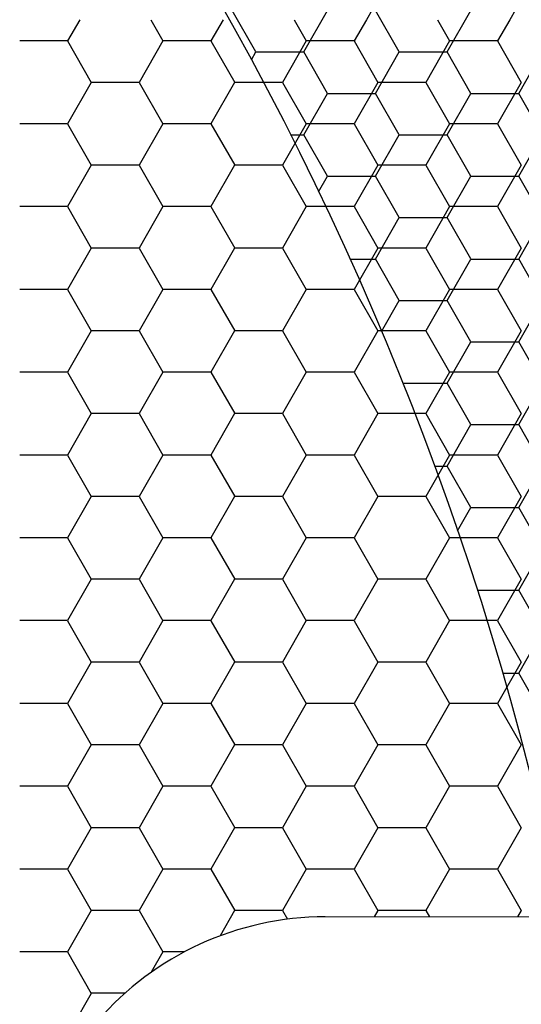
# Model space of a CAD drawing. Units: millimetres. Extents: x 9 to 208, y 6 to 265.
# Drawn here: x 116 to 116, y 82 to 82 of the extents above; entities that cross this region are included whole.
import ezdxf

# ---------------------------------------------------------------- set-up
doc = ezdxf.new("R2010")
doc.units = ezdxf.units.MM
doc.layers.add('00', color=7, linetype='Continuous', lineweight=0)

msp = doc.modelspace()

# ---------------------------------------------------------------- linework, layer by layer
at = {"layer": '00', "lineweight": -3}
for p, q in [((116.06471, 82.30986), (116.06085, 82.30318)), ((116.11233, 82.30986), (116.10847, 82.30318)), ((116.02415, 82.29247), (116.01621, 82.30621)), ((116.04003, 82.29246), (116.04797, 82.30621)), ((116.07177, 82.29247), (116.06384, 82.30621)), ((116.08765, 82.29246), (116.09559, 82.30621)), ((115.9656, 82.30318), (115.96152, 82.29611)), ((115.98919, 82.30318), (115.99327, 82.29611)), ((116.01322, 82.30318), (116.00914, 82.29611)), ((116.03682, 82.30318), (116.0409, 82.29611)), ((116.06085, 82.30318), (116.05677, 82.29611)), ((116.08444, 82.30318), (116.08852, 82.29611)), ((116.10847, 82.30318), (116.10439, 82.29611)), ((115.96153, 82.29611), (115.94565, 82.29611)), ((115.96152, 82.29611), (115.96946, 82.28236)), ((115.99327, 82.29611), (115.98533, 82.28236)), ((116.00915, 82.29611), (115.99328, 82.29611)), ((116.00915, 82.29611), (116.01709, 82.28236)), ((116.04089, 82.29611), (116.03296, 82.28236)), ((116.05678, 82.29611), (116.0409, 82.29611)), ((116.05677, 82.29611), (116.06471, 82.28236)), ((116.08852, 82.29611), (116.08058, 82.28236)), ((116.1044, 82.29611), (116.08853, 82.29611)), ((116.1044, 82.29611), (116.11234, 82.28236)), ((116.02263, 82.28982), (116.02415, 82.29246)), ((116.02415, 82.29246), (116.04002, 82.29246)), ((116.04796, 82.27872), (116.04002, 82.29247)), ((116.06384, 82.27871), (116.07178, 82.29246)), ((116.07177, 82.29246), (116.08765, 82.29246)), ((116.09559, 82.27872), (116.08765, 82.29247)), ((116.11147, 82.27871), (116.1194, 82.29246)), ((115.96946, 82.28236), (115.96152, 82.26861)), ((115.98534, 82.28237), (115.96946, 82.28237)), ((115.98534, 82.28236), (115.99327, 82.26861)), ((116.01708, 82.28236), (116.00914, 82.26861)), ((116.03296, 82.28237), (116.01709, 82.28237)), ((116.03296, 82.28236), (116.0409, 82.26861)), ((116.06471, 82.28236), (116.05677, 82.26861)), ((116.08059, 82.28237), (116.06471, 82.28237)), ((116.08059, 82.28236), (116.08852, 82.26861)), ((116.11233, 82.28236), (116.10439, 82.26861)), ((116.04003, 82.26497), (116.04797, 82.27871)), ((116.04796, 82.27871), (116.06384, 82.27871)), ((116.07177, 82.26497), (116.06384, 82.27872)), ((116.08765, 82.26497), (116.09559, 82.27871)), ((116.09559, 82.27871), (116.11146, 82.27871)), ((116.1194, 82.26497), (116.11146, 82.27872)), ((115.96153, 82.26862), (115.94565, 82.26862)), ((115.96152, 82.26861), (115.96946, 82.25486)), ((115.99327, 82.26861), (115.98533, 82.25487)), ((116.00915, 82.26862), (115.99328, 82.26862)), ((116.00915, 82.26861), (116.01709, 82.25486)), ((116.04089, 82.26861), (116.03296, 82.25487)), ((116.05678, 82.26862), (116.0409, 82.26862)), ((116.05677, 82.26861), (116.06471, 82.25486)), ((116.08852, 82.26861), (116.08058, 82.25487)), ((116.1044, 82.26862), (116.08853, 82.26862)), ((116.1044, 82.26861), (116.11234, 82.25486)), ((116.03563, 82.26496), (116.04002, 82.26496)), ((116.04796, 82.25122), (116.04002, 82.26497)), ((116.06384, 82.25122), (116.07178, 82.26497)), ((116.07177, 82.26496), (116.08765, 82.26496)), ((116.09559, 82.25122), (116.08765, 82.26497)), ((116.11147, 82.25122), (116.1194, 82.26497)), ((115.96946, 82.25487), (115.96152, 82.24112)), ((115.98534, 82.25487), (115.96946, 82.25487)), ((115.98534, 82.25486), (115.99327, 82.24111)), ((116.01708, 82.25487), (116.00914, 82.24112)), ((116.03296, 82.25487), (116.01709, 82.25487)), ((116.03296, 82.25486), (116.0409, 82.24111)), ((116.06471, 82.25487), (116.05677, 82.24112)), ((116.08059, 82.25487), (116.06471, 82.25487)), ((116.08059, 82.25486), (116.08852, 82.24111)), ((116.11233, 82.25487), (116.10439, 82.24112)), ((116.04497, 82.24602), (116.04797, 82.25122)), ((116.04796, 82.25122), (116.06384, 82.25122)), ((116.07177, 82.23747), (116.06384, 82.25122)), ((116.08765, 82.23747), (116.09559, 82.25122)), ((116.09559, 82.25122), (116.11146, 82.25122)), ((116.1194, 82.23747), (116.11146, 82.25122)), ((115.96153, 82.24112), (115.94565, 82.24112)), ((115.96152, 82.24111), (115.96946, 82.22737)), ((115.99327, 82.24112), (115.98533, 82.22737)), ((116.00915, 82.24112), (115.99328, 82.24112)), ((116.00915, 82.24111), (116.01709, 82.22737)), ((116.04089, 82.24112), (116.03296, 82.22737)), ((116.05678, 82.24112), (116.0409, 82.24112)), ((116.05677, 82.24111), (116.06471, 82.22737)), ((116.08852, 82.24112), (116.08058, 82.22737)), ((116.1044, 82.24112), (116.08853, 82.24112)), ((116.1044, 82.24111), (116.11234, 82.22737)), ((116.06384, 82.22372), (116.07178, 82.23747)), ((116.07177, 82.23747), (116.08765, 82.23747)), ((116.09559, 82.22373), (116.08765, 82.23747)), ((116.11147, 82.22372), (116.1194, 82.23747)), ((115.96946, 82.22737), (115.96152, 82.21362)), ((115.98534, 82.22737), (115.96946, 82.22737)), ((115.98534, 82.22737), (115.99327, 82.21362)), ((116.01708, 82.22737), (116.00914, 82.21362)), ((116.03296, 82.22737), (116.01709, 82.22737)), ((116.03296, 82.22737), (116.0409, 82.21362)), ((116.06471, 82.22737), (116.05677, 82.21362)), ((116.08059, 82.22737), (116.06471, 82.22737)), ((116.08059, 82.22737), (116.08852, 82.21362)), ((116.11233, 82.22737), (116.10439, 82.21362)), ((116.05537, 82.22372), (116.06384, 82.22372)), ((116.07177, 82.20998), (116.06384, 82.22373)), ((116.08765, 82.20997), (116.09559, 82.22372)), ((116.09559, 82.22372), (116.11146, 82.22372)), ((116.1194, 82.20998), (116.11146, 82.22373)), ((115.96153, 82.21362), (115.94565, 82.21362)), ((115.96152, 82.21362), (115.96946, 82.19987)), ((115.99327, 82.21362), (115.98533, 82.19987)), ((116.00915, 82.21362), (115.99328, 82.21362)), ((116.00915, 82.21362), (116.01709, 82.19987)), ((116.04089, 82.21362), (116.03296, 82.19987)), ((116.05678, 82.21362), (116.0409, 82.21362)), ((116.05677, 82.21362), (116.06471, 82.19987)), ((116.08852, 82.21362), (116.08058, 82.19987)), ((116.1044, 82.21362), (116.08853, 82.21362)), ((116.1044, 82.21362), (116.11234, 82.19987)), ((116.06585, 82.1997), (116.07178, 82.20997)), ((116.07177, 82.20997), (116.08765, 82.20997)), ((116.09559, 82.19623), (116.08765, 82.20998)), ((116.11147, 82.19623), (116.1194, 82.20997)), ((115.96946, 82.19987), (115.96152, 82.18613)), ((115.98534, 82.19988), (115.96946, 82.19988)), ((115.98534, 82.19987), (115.99327, 82.18612)), ((116.01708, 82.19987), (116.00914, 82.18613)), ((116.03296, 82.19988), (116.01709, 82.19988)), ((116.03296, 82.19987), (116.0409, 82.18612)), ((116.06471, 82.19987), (116.05677, 82.18613)), ((116.08059, 82.19988), (116.06471, 82.19988)), ((116.08059, 82.19987), (116.08852, 82.18612)), ((116.11233, 82.19987), (116.10439, 82.18613)), ((116.08765, 82.18248), (116.09559, 82.19623)), ((116.09559, 82.19622), (116.11146, 82.19622)), ((116.1194, 82.18248), (116.11146, 82.19623)), ((115.96153, 82.18613), (115.94565, 82.18613)), ((115.96152, 82.18612), (115.96946, 82.17237)), ((115.99327, 82.18613), (115.98533, 82.17238)), ((116.00915, 82.18613), (115.99328, 82.18613)), ((116.00915, 82.18612), (116.01709, 82.17237)), ((116.04089, 82.18613), (116.03296, 82.17238)), ((116.05678, 82.18613), (116.0409, 82.18613)), ((116.05677, 82.18612), (116.06471, 82.17237)), ((116.08852, 82.18613), (116.08058, 82.17238)), ((116.1044, 82.18613), (116.08853, 82.18613)), ((116.1044, 82.18612), (116.11234, 82.17237)), ((116.07293, 82.18247), (116.08765, 82.18247)), ((116.09559, 82.16873), (116.08765, 82.18248)), ((116.11147, 82.16873), (116.1194, 82.18248)), ((115.96946, 82.17238), (115.96152, 82.15863)), ((115.98534, 82.17238), (115.96946, 82.17238)), ((115.98534, 82.17237), (115.99327, 82.15863)), ((116.01708, 82.17238), (116.00914, 82.15863)), ((116.03296, 82.17238), (116.01709, 82.17238)), ((116.03296, 82.17237), (116.0409, 82.15863)), ((116.06471, 82.17238), (116.05677, 82.15863)), ((116.08059, 82.17238), (116.06471, 82.17238)), ((116.08059, 82.17237), (116.08852, 82.15863)), ((116.11233, 82.17238), (116.10439, 82.15863)), ((116.08765, 82.15498), (116.09559, 82.16873)), ((116.09559, 82.16873), (116.11146, 82.16873)), ((116.1194, 82.15498), (116.11146, 82.16873)), ((115.96153, 82.15863), (115.94565, 82.15863)), ((115.96152, 82.15863), (115.96946, 82.14488)), ((115.99327, 82.15863), (115.98533, 82.14488)), ((116.00915, 82.15863), (115.99328, 82.15863)), ((116.00915, 82.15863), (116.01709, 82.14488)), ((116.04089, 82.15863), (116.03296, 82.14488)), ((116.05678, 82.15863), (116.0409, 82.15863)), ((116.05677, 82.15863), (116.06471, 82.14488)), ((116.08852, 82.15863), (116.08058, 82.14488)), ((116.1044, 82.15863), (116.08853, 82.15863)), ((116.1044, 82.15863), (116.11234, 82.14488)), ((116.0835, 82.15498), (116.08765, 82.15498)), ((116.09559, 82.14124), (116.08765, 82.15498)), ((116.11147, 82.14123), (116.1194, 82.15498)), ((115.96946, 82.14488), (115.96152, 82.13113)), ((115.98534, 82.14488), (115.96946, 82.14488)), ((115.98534, 82.14488), (115.99327, 82.13113)), ((116.01708, 82.14488), (116.00914, 82.13113)), ((116.03296, 82.14488), (116.01709, 82.14488)), ((116.03296, 82.14488), (116.0409, 82.13113)), ((116.06471, 82.14488), (116.05677, 82.13113)), ((116.08059, 82.14488), (116.06471, 82.14488)), ((116.08059, 82.14488), (116.08852, 82.13113)), ((116.11233, 82.14488), (116.10439, 82.13113)), ((116.09113, 82.13351), (116.09559, 82.14123)), ((116.09559, 82.14123), (116.11146, 82.14123)), ((116.1194, 82.12749), (116.11146, 82.14124)), ((115.96153, 82.13114), (115.94565, 82.13114)), ((115.96152, 82.13113), (115.96946, 82.11738)), ((115.99327, 82.13113), (115.98533, 82.11738)), ((116.00915, 82.13114), (115.99328, 82.13114)), ((116.00915, 82.13113), (116.01709, 82.11738)), ((116.04089, 82.13113), (116.03296, 82.11738)), ((116.05678, 82.13114), (116.0409, 82.13114)), ((116.05677, 82.13113), (116.06471, 82.11738)), ((116.08852, 82.13113), (116.08058, 82.11738)), ((116.1044, 82.13114), (116.08853, 82.13114)), ((116.1044, 82.13113), (116.11234, 82.11738)), ((116.11147, 82.11374), (116.1194, 82.12748)), ((115.96946, 82.11738), (115.96152, 82.10364)), ((115.98534, 82.11739), (115.96946, 82.11739)), ((115.98534, 82.11738), (115.99327, 82.10363)), ((116.01708, 82.11738), (116.00914, 82.10364)), ((116.03296, 82.11739), (116.01709, 82.11739)), ((116.03296, 82.11738), (116.0409, 82.10363)), ((116.06471, 82.11738), (116.05677, 82.10364)), ((116.08059, 82.11739), (116.06471, 82.11739)), ((116.08059, 82.11738), (116.08852, 82.10363)), ((116.11233, 82.11738), (116.10439, 82.10364)), ((116.0977, 82.11373), (116.11146, 82.11373)), ((116.1194, 82.09999), (116.11146, 82.11374)), ((115.96153, 82.10364), (115.94565, 82.10364)), ((115.96152, 82.10363), (115.96946, 82.08988)), ((115.99327, 82.10364), (115.98533, 82.08989)), ((116.00915, 82.10364), (115.99328, 82.10364)), ((116.00915, 82.10363), (116.01709, 82.08988)), ((116.04089, 82.10364), (116.03296, 82.08989)), ((116.05678, 82.10364), (116.0409, 82.10364)), ((116.05677, 82.10363), (116.06471, 82.08988)), ((116.08852, 82.10364), (116.08058, 82.08989)), ((116.1044, 82.10364), (116.08853, 82.10364)), ((116.1044, 82.10363), (116.11234, 82.08988)), ((116.11147, 82.08624), (116.1194, 82.09999)), ((115.96946, 82.08989), (115.96152, 82.07614)), ((115.98534, 82.08989), (115.96946, 82.08989)), ((115.98534, 82.08988), (115.99327, 82.07614)), ((116.01708, 82.08989), (116.00914, 82.07614)), ((116.03296, 82.08989), (116.01709, 82.08989)), ((116.03296, 82.08988), (116.0409, 82.07614)), ((116.06471, 82.08989), (116.05677, 82.07614)), ((116.08059, 82.08989), (116.06471, 82.08989)), ((116.08059, 82.08988), (116.08852, 82.07614)), ((116.11233, 82.08989), (116.10439, 82.07614)), ((116.10611, 82.08624), (116.11146, 82.08624)), ((116.1194, 82.0725), (116.11146, 82.08624)), ((115.96153, 82.07614), (115.94565, 82.07614)), ((115.96152, 82.07614), (115.96946, 82.06239)), ((115.99327, 82.07614), (115.98533, 82.06239)), ((116.00915, 82.07614), (115.99328, 82.07614)), ((116.00915, 82.07614), (116.01709, 82.06239)), ((116.04089, 82.07614), (116.03296, 82.06239)), ((116.05678, 82.07614), (116.0409, 82.07614)), ((116.05677, 82.07614), (116.06471, 82.06239)), ((116.08852, 82.07614), (116.08058, 82.06239)), ((116.1044, 82.07614), (116.08853, 82.07614)), ((116.1044, 82.07614), (116.11234, 82.06239)), ((115.96946, 82.06239), (115.96152, 82.04864)), ((115.98534, 82.06239), (115.96946, 82.06239)), ((115.98534, 82.06239), (115.99327, 82.04864)), ((116.01708, 82.06239), (116.00914, 82.04864)), ((116.03296, 82.06239), (116.01709, 82.06239)), ((116.03296, 82.06239), (116.0409, 82.04864)), ((116.06471, 82.06239), (116.05677, 82.04864)), ((116.08059, 82.06239), (116.06471, 82.06239)), ((116.08059, 82.06239), (116.08852, 82.04864)), ((116.11233, 82.06239), (116.10439, 82.04864)), ((115.96153, 82.04865), (115.94565, 82.04865)), ((115.96152, 82.04864), (115.96946, 82.03489)), ((115.99327, 82.04864), (115.98533, 82.0349)), ((116.00915, 82.04865), (115.99328, 82.04865)), ((116.00915, 82.04864), (116.01709, 82.03489)), ((116.04089, 82.04864), (116.03296, 82.0349)), ((116.05678, 82.04865), (116.0409, 82.04865)), ((116.05677, 82.04864), (116.06471, 82.03489)), ((116.08852, 82.04864), (116.08058, 82.0349)), ((116.1044, 82.04865), (116.08853, 82.04865)), ((116.1044, 82.04864), (116.11234, 82.03489)), ((115.96946, 82.0349), (115.96152, 82.02115)), ((115.98534, 82.0349), (115.96946, 82.0349)), ((115.98534, 82.03489), (115.99327, 82.02114)), ((116.01708, 82.0349), (116.00914, 82.02115)), ((116.03296, 82.0349), (116.01709, 82.0349)), ((116.03296, 82.03489), (116.0409, 82.02114)), ((116.06471, 82.0349), (116.05677, 82.02115)), ((116.08059, 82.0349), (116.06471, 82.0349)), ((116.08059, 82.03489), (116.08852, 82.02114)), ((116.11233, 82.0349), (116.10439, 82.02115)), ((115.96153, 82.02115), (115.94565, 82.02115)), ((115.96152, 82.02114), (115.96946, 82.0074)), ((115.99327, 82.02115), (115.98533, 82.0074)), ((116.00915, 82.02115), (115.99328, 82.02115)), ((116.00915, 82.02114), (116.01709, 82.0074)), ((116.04089, 82.02115), (116.03296, 82.0074)), ((116.05678, 82.02115), (116.0409, 82.02115)), ((116.05677, 82.02114), (116.06471, 82.0074)), ((116.08852, 82.02115), (116.08058, 82.0074)), ((116.1044, 82.02115), (116.08853, 82.02115)), ((116.1044, 82.02114), (116.11234, 82.0074)), ((115.96946, 82.0074), (115.96152, 81.99365)), ((115.98534, 82.0074), (115.96946, 82.0074)), ((115.98534, 82.0074), (115.99327, 81.99365)), ((116.01708, 82.0074), (116.01223, 81.99899)), ((116.03296, 82.0074), (116.01709, 82.0074)), ((116.03296, 82.0074), (116.03463, 82.0045)), ((116.06471, 82.0074), (116.06349, 82.00529)), ((116.08059, 82.0074), (116.06471, 82.0074)), ((116.08059, 82.0074), (116.0818, 82.00529)), ((116.11233, 82.0074), (116.11112, 82.00529)), ((115.96153, 81.99365), (115.94565, 81.99365)), ((115.96152, 81.99365), (115.96946, 81.9799)), ((115.99327, 81.99365), (115.98937, 81.98689)), ((116.00035, 81.99365), (115.99328, 81.99365)), ((115.96946, 81.9799), (115.96152, 81.96615)), ((115.98059, 81.97991), (115.96946, 81.97991))]:
    msp.add_line(p, q, dxfattribs=at)
at = {"layer": '00'}
msp.add_line((116.04717, 82.00529), (117.00386, 82.00529), dxfattribs=at)
at = {"layer": '00', "lineweight": -3}
for centre, major_axis, start_param, end_param in [((115.11076, 81.79698), (-0.94507, 0.94507), 3.099786, 4.783717), ((115.11076, 81.79698), (-0.73294, 0.73294), 3.214463, 4.639397), ((116.04717, 81.90529), (-0.07071, 0.07071), -0.785398, 0.072871)]:
    msp.add_ellipse(centre, major_axis=major_axis, ratio=1, start_param=start_param, end_param=end_param, dxfattribs=at)

doc.saveas('drawing.dxf')
